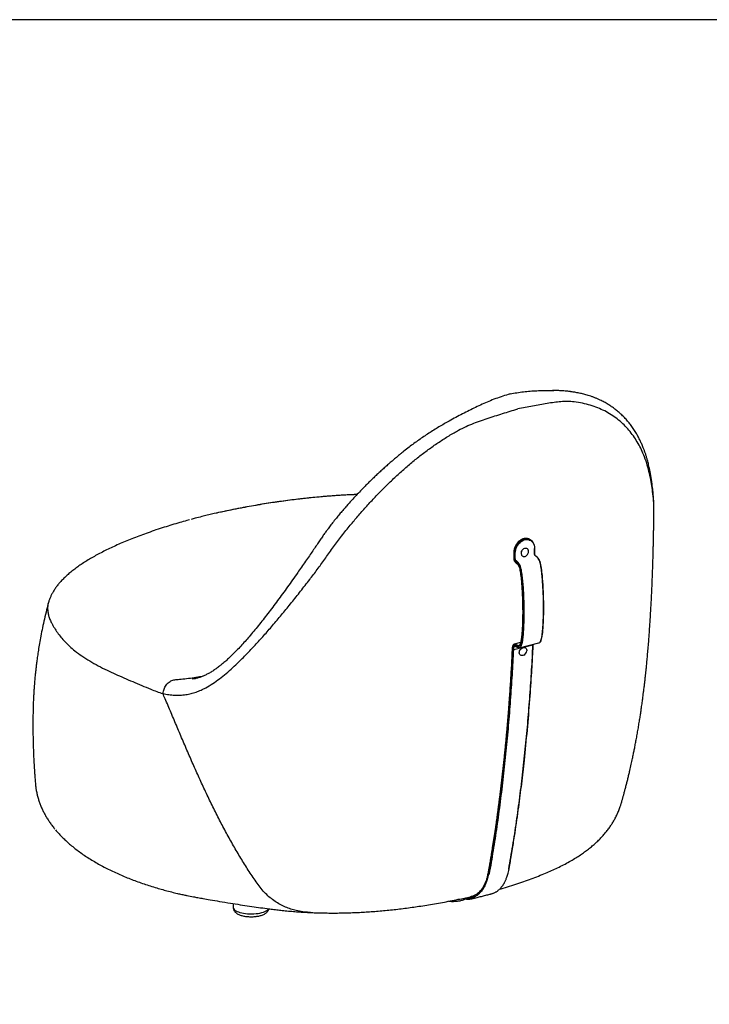
# Model space of a CAD drawing. Extents: x 0 to 351, y 0 to 110.
# Drawn here: x 96 to 134, y 55 to 110 of the extents above; entities that cross this region are included whole.
import ezdxf

# ---------------------------------------------------------------- set-up
doc = ezdxf.new("R2010")
doc.units = 0
doc.header["$LTSCALE"] = 12
doc.header["$MEASUREMENT"] = 0
doc.layers.get('0').update_dxf_attribs({"linetype": 'CONTINUOUS'})
doc.layers.add('Titleblock', color=5, linetype='CONTINUOUS')

msp = doc.modelspace()

# ---------------------------------------------------------------- linework, layer by layer
for p, q in [((122.8684, 89.1053), (122.8866, 89.0958)), ((116.9617, 85.8978), (116.9406, 85.8813)), ((130.8582, 83.6389), (130.8578, 83.5181)), ((130.8582, 83.6455), (130.8582, 83.6389)), ((124.2692, 80.1835), (124.2673, 80.4791)), ((123.0915, 80.227), (123.0934, 79.9314)), ((123.1272, 80.2114), (123.1291, 79.9139)), ((97.1258, 77.4425), (97.1249, 77.4388)), ((123.0867, 74.8132), (124.1644, 75.0828)), ((123.1164, 75.1182), (123.0939, 75.1068)), ((123.1309, 75.0575), (123.1158, 75.0499)), ((123.4757, 75.2081), (123.1164, 75.1182)), ((123.3892, 75.0432), (123.3967, 75.0443)), ((123.4198, 74.9875), (123.404, 74.98)), ((123.4184, 74.9191), (124.496, 75.1887)), ((124.1644, 75.0828), (124.1664, 75.1063)), ((124.1777, 75.0923), (124.1792, 75.1095)), ((124.496, 75.1887), (124.5108, 75.195)), ((103.5065, 72.3632), (103.5178, 72.3604)), ((107.4359, 60.6255), (107.4359, 60.4113)), ((120.8335, 60.9887), (120.7596, 60.9646))]:
    msp.add_line(p, q)
at = {"flags": 128}
for points in [[(106.4851, 82.4322), (106.3746, 82.408), (105.6884, 82.246), (105.6884, 82.246), (105.6884, 82.246)], [(123.1762, 80.2007), (123.1814, 80.2939), (123.1985, 80.3881), (123.2271, 80.481), (123.2666, 80.5707), (123.3161, 80.6552), (123.3746, 80.7325), (123.4406, 80.8009), (123.5128, 80.859), (123.5895, 80.9053), (123.669, 80.939), (123.7496, 80.9591), (123.8293, 80.9653), (123.9065, 80.9575), (123.9795, 80.9357), (124.0465, 80.9006), (124.1061, 80.8528), (124.157, 80.7935), (124.198, 80.7239), (124.2282, 80.6457), (124.247, 80.5605), (124.2539, 80.4703)], [(123.5212, 80.287), (123.5439, 80.3412), (123.576, 80.3901), (123.6157, 80.431), (123.6607, 80.4616), (123.7086, 80.4801), (123.7566, 80.4855), (123.802, 80.4776), (123.8423, 80.4567), (123.8752, 80.4241), (123.8988, 80.3815)], [(124.2539, 80.4703), (124.2586, 80.4718), (124.2624, 80.4735), (124.2651, 80.4754), (124.2668, 80.4775), (124.2673, 80.4794)], [(123.1274, 80.2164), (123.1183, 80.2163), (123.1072, 80.2175), (123.0984, 80.2201), (123.0929, 80.2236), (123.0915, 80.227)], [(123.0934, 79.9315), (123.0947, 79.9281), (123.1001, 79.9245), (123.109, 79.9219), (123.12, 79.9207), (123.1292, 79.9207)], [(123.1291, 79.914), (123.1298, 79.9113), (123.1347, 79.9075), (123.1435, 79.9046), (123.1548, 79.9032), (123.167, 79.9033), (123.1782, 79.9051)], [(124.2558, 80.1747), (124.2643, 80.1778), (124.2688, 80.1818), (124.2692, 80.1833)], [(123.0022, 74.8491), (123.0028, 74.8456), (123.0077, 74.8408), (123.0164, 74.8369), (123.0278, 74.8347), (123.0387, 74.8342)], [(123.0377, 74.8264), (123.0384, 74.8229), (123.0433, 74.8181), (123.052, 74.8142), (123.0634, 74.812), (123.0755, 74.8116), (123.0867, 74.8132)], [(123.5952, 74.4822), (123.5465, 74.4764), (123.5013, 74.4842), (123.4622, 74.5049), (123.4317, 74.5375), (123.4113, 74.58), (123.4024, 74.6299), (123.4054, 74.6843), (123.4201, 74.7402), (123.4458, 74.7942), (123.4808, 74.8431), (123.5233, 74.8843), (123.5706, 74.9152), (123.6201, 74.934), (123.6688, 74.9397), (123.714, 74.932), (123.7531, 74.9113), (123.7836, 74.8787), (123.804, 74.8362), (123.8129, 74.7863), (123.8123, 74.7505)], [(124.1644, 75.0828), (124.1728, 75.0861), (124.1773, 75.0906), (124.1777, 75.092)], [(123.6489, 74.5032), (123.6447, 74.501), (123.5952, 74.4822)], [(121.6546, 62.3373), (121.6549, 62.3316), (121.6595, 62.3247), (121.6681, 62.3189), (121.6792, 62.3149), (121.6907, 62.3135)], [(121.689, 62.3042), (121.6894, 62.2985), (121.694, 62.2917), (121.7025, 62.2859), (121.7137, 62.2819), (121.7257, 62.2804), (121.7369, 62.2816)], [(107.4359, 60.4113), (107.4382, 60.387), (107.4532, 60.3448), (107.482, 60.3034), (107.5241, 60.2636), (107.5791, 60.2258), (107.6461, 60.1906), (107.7242, 60.1586), (107.8122, 60.13), (107.909, 60.1055), (108.0133, 60.0852), (108.1234, 60.0695), (108.238, 60.0586), (108.3553, 60.0526), (108.4737, 60.0517), (108.5917, 60.0559), (108.7074, 60.065), (108.8193, 60.079), (108.9259, 60.0976), (109.0255, 60.1207), (109.1169, 60.1478), (109.1988, 60.1786), (109.2699, 60.2127), (109.3293, 60.2496), (109.3762, 60.2888), (109.4098, 60.3297), (109.4143, 60.3369)]]:
    msp.add_lwpolyline(points, dxfattribs=at)
for centre, radius, start, end in [((11.6955, 79.5837), 112.5619, 0.30083, 0.451306), ((123.1583, 80.2714), 0.0729, 249.51904, 284.2647), ((10.6178, 79.3141), 112.5619, 0.30083, 0.451306), ((123.6667, 80.1619), 0.1523, 242.44292, 262.39201), ((123.63, 80.2732), 0.273, 302.84299, 316.32983), ((123.501, 74.7785), 0.3125, 298.24433, 354.86568), ((122.8135, 62.5663), 0.0151, 273.90731, 344.19287)]:
    msp.add_arc(centre, radius, start, end)
for points, knots in [([(122.8866, 89.0958), (123.0115, 89.1201), (123.259, 89.1683), (123.6256, 89.2206), (123.9989, 89.2561), (124.3709, 89.2791), (124.7243, 89.2914), (124.9497, 89.2918), (125.0535, 89.292)], [0, 0, 0, 0, 0.1757053, 0.3484383, 0.5189345, 0.6880437, 0.8563296, 1, 1, 1, 1]), ([(125.0535, 89.292), (125.0689, 89.2921), (125.1595, 89.2929), (125.2467, 89.29), (125.3191, 89.2876)], [0, 0, 0, 0, 0.1705664, 1, 1, 1, 1]), ([(130.8599, 83.6456), (130.851, 83.7278), (130.8337, 83.8889), (130.8011, 84.1319), (130.7654, 84.3683), (130.7274, 84.5927), (130.6893, 84.7971), (130.6536, 84.9766), (130.6199, 85.1293), (130.5844, 85.276), (130.5436, 85.4304), (130.4953, 85.5963), (130.4412, 85.7654), (130.3837, 85.9297), (130.3152, 86.1095), (130.2365, 86.2975), (130.1454, 86.4942), (130.0468, 86.6882), (129.9303, 86.8961), (129.7945, 87.1135), (129.6442, 87.3284), (129.4847, 87.5328), (129.3104, 87.7326), (129.1229, 87.9237), (128.9315, 88.0969), (128.7442, 88.2485), (128.5552, 88.3859), (128.3548, 88.5162), (128.1386, 88.6406), (127.9399, 88.7408), (127.7639, 88.8201), (127.615, 88.8813), (127.4651, 88.9373), (127.3202, 88.9864), (127.1864, 89.0276), (127.0569, 89.0641), (126.9347, 89.0955), (126.8104, 89.1245), (126.6854, 89.151), (126.5603, 89.1747), (126.4504, 89.1934), (126.372, 89.2055), (126.3096, 89.2145), (126.2434, 89.2236), (126.152, 89.2351), (126.0329, 89.2481), (125.8838, 89.2614), (125.7029, 89.2739), (125.489, 89.2845), (125.3322, 89.2883), (125.2489, 89.2904)], [0, 0, 0, 0, 0.0301281, 0.058994, 0.0868216, 0.113305, 0.1367085, 0.1567504, 0.1735566, 0.1893648, 0.2074916, 0.2279158, 0.2486996, 0.268799, 0.2882081, 0.315458, 0.3397372, 0.3642423, 0.39215, 0.4241017, 0.4552446, 0.4853724, 0.5162022, 0.5492033, 0.5799694, 0.6071618, 0.6339185, 0.6614408, 0.6897536, 0.7190882, 0.7365593, 0.7545588, 0.7727894, 0.7896056, 0.8047624, 0.8182768, 0.8328561, 0.8449529, 0.8586074, 0.8729603, 0.8846167, 0.8932302, 0.8976857, 0.9044175, 0.9137806, 0.9257738, 0.9403905, 0.9576325, 0.9774991, 1, 1, 1, 1]), ([(122.8866, 89.0958), (122.7512, 89.055), (122.4826, 88.9741), (122.0836, 88.8348), (121.702, 88.6814), (121.3287, 88.5182), (120.9627, 88.3465), (120.5998, 88.1678), (120.2358, 87.9818), (119.8662, 87.7868), (119.4235, 87.5474), (118.914, 87.2549), (118.3487, 86.9008), (117.7933, 86.5236), (117.33, 86.1889), (117.0575, 85.9736), (116.9617, 85.8978)], [0, 0, 0, 0, 0.06638973, 0.13165641, 0.19607792, 0.25997533, 0.32356167, 0.38588478, 0.44814666, 0.51041191, 0.5727686, 0.6672143, 0.76131834, 0.85520878, 0.94907881, 1, 1, 1, 1]), ([(130.8578, 83.5181), (130.839, 83.6635), (130.8011, 83.9562), (130.7171, 84.4137), (130.6149, 84.8926), (130.4788, 85.3526), (130.317, 85.7725), (130.1344, 86.1553), (129.9364, 86.5015), (129.7113, 86.8321), (129.4583, 87.1443), (129.1772, 87.4347), (128.8687, 87.7005), (128.533, 87.9388), (128.1706, 88.1471), (127.7821, 88.3241), (127.3679, 88.4685), (126.9285, 88.5775), (126.5053, 88.6503), (126.1025, 88.6777), (125.7272, 88.6624), (125.3432, 88.6215), (124.9523, 88.5634), (124.554, 88.4953), (124.1471, 88.4199), (123.7321, 88.3388), (123.4516, 88.2883), (123.3116, 88.2631)], [0, 0, 0, 0, 0.04742934, 0.09549251, 0.14445733, 0.19422762, 0.2446465, 0.28702184, 0.32959705, 0.37224957, 0.41487223, 0.45736769, 0.49964199, 0.54162166, 0.5833212, 0.62482733, 0.66623973, 0.70765454, 0.74913823, 0.78028442, 0.81145129, 0.84263566, 0.8738203, 0.90512873, 0.93672876, 0.96841087, 1, 1, 1, 1]), ([(111.7014, 78.7256), (111.8421, 78.9109), (112.1256, 79.284), (112.547, 79.8679), (112.965, 80.477), (113.4221, 81.0853), (113.8821, 81.6608), (114.3362, 82.2029), (114.7788, 82.7094), (115.2369, 83.2109), (115.7093, 83.7046), (116.1953, 84.1869), (116.6934, 84.6545), (117.2026, 85.1041), (117.7224, 85.5332), (118.2522, 85.9399), (118.7916, 86.3229), (119.3406, 86.6791), (119.8489, 86.985), (120.3196, 87.231), (120.7501, 87.4172), (121.1815, 87.5803), (121.6123, 87.7278), (122.0424, 87.8669), (122.4702, 88.0004), (122.8938, 88.1291), (123.1725, 88.2185), (123.3116, 88.2631)], [0, 0, 0, 0, 0.04742934, 0.09549251, 0.14445733, 0.19422762, 0.2446465, 0.28702184, 0.32959705, 0.37224957, 0.41487223, 0.45736769, 0.49964199, 0.54162166, 0.5833212, 0.62482733, 0.66623973, 0.70765454, 0.74913823, 0.78028442, 0.81145129, 0.84263566, 0.8738203, 0.90512873, 0.93672876, 0.96841087, 1, 1, 1, 1]), ([(116.9495, 85.8918), (116.9122, 85.8617), (116.8325, 85.7974), (116.6956, 85.6806), (116.5321, 85.5409), (116.344, 85.3821), (116.1482, 85.215), (115.9547, 85.0452), (115.7677, 84.8776), (115.5873, 84.7122), (115.4077, 84.5441), (115.2294, 84.3738), (115.053, 84.2016), (114.8828, 84.0323), (114.7116, 83.8586), (114.5167, 83.6574), (114.2897, 83.4181), (114.0296, 83.1362), (113.7932, 82.8719), (113.5848, 82.6323), (113.4089, 82.4255), (113.2386, 82.2202), (113.094, 82.0408), (112.9786, 81.8943), (112.8891, 81.7788), (112.8054, 81.6692), (112.7166, 81.5512), (112.6136, 81.4116), (112.4899, 81.2399), (112.3568, 81.0474), (112.2097, 80.8268), (112.0468, 80.5865), (111.8705, 80.3263), (111.6783, 80.0443), (111.4705, 79.7414), (111.3265, 79.5344), (111.2517, 79.4269)], [0, 0, 0, 0, 0.0169491, 0.0362156, 0.0607311, 0.0885393, 0.117637, 0.1460962, 0.173904, 0.2010496, 0.2275232, 0.2558591, 0.2833644, 0.3100338, 0.3363913, 0.3653924, 0.4046825, 0.4484595, 0.496667, 0.5271319, 0.5591136, 0.5919515, 0.6216568, 0.6408821, 0.6581232, 0.6733963, 0.6893542, 0.7100261, 0.7354618, 0.7656869, 0.7966345, 0.8305375, 0.8678922, 0.908589, 0.9525334, 1, 1, 1, 1]), ([(130.9127, 82.5423), (130.9133, 82.5916), (130.9153, 82.7554), (130.9058, 83.0374), (130.8884, 83.3538), (130.868, 83.5551), (130.8596, 83.639)], [0, 0, 0, 0, 0.13663142, 0.4534862, 0.77246771, 1, 1, 1, 1]), ([(114.3434, 83.4737), (114.2413, 83.47), (113.924, 83.4585), (113.3179, 83.4236), (112.5282, 83.3662), (111.6727, 83.2855), (110.7826, 83.1842), (109.8616, 83.0602), (108.9127, 82.9118), (107.9835, 82.7457), (107.1748, 82.5854), (106.6814, 82.4758), (106.4851, 82.4322)], [0, 0, 0, 0, 0.03639496, 0.11305925, 0.21796688, 0.32294197, 0.4278659, 0.55055033, 0.67335107, 0.79618955, 0.9189255, 1, 1, 1, 1]), ([(114.3452, 83.4756), (114.2339, 83.4711), (113.9762, 83.4607), (113.5713, 83.4388), (113.1271, 83.4104), (112.6772, 83.3767), (112.2229, 83.3377), (111.765, 83.2935), (111.3027, 83.244), (110.8363, 83.1889), (110.3659, 83.1284), (109.8919, 83.0622), (109.4141, 82.9904), (108.9316, 82.9126), (108.4432, 82.8284), (107.9482, 82.7371), (107.5088, 82.6518), (107.2366, 82.5947), (107.1297, 82.5723)], [0, 0, 0, 0, 0.0435571, 0.1008289, 0.1594525, 0.2194186, 0.2800666, 0.3417738, 0.4045707, 0.4684873, 0.5335482, 0.5997621, 0.6670618, 0.7357805, 0.8060709, 0.8781272, 0.9521678, 1, 1, 1, 1]), ([(130.9131, 82.4866), (130.9133, 82.4909), (130.9206, 82.6602), (130.9066, 83.004), (130.8741, 83.3468), (130.8578, 83.5181)], [0, 0, 0, 0, 0.0126654, 0.5065088, 1, 1, 1, 1]), ([(107.037, 82.553), (107.0042, 82.5462), (106.8289, 82.51), (106.6429, 82.469), (106.4914, 82.4341), (106.4784, 82.4312)], [0, 0, 0, 0, 0.1741721, 0.9296764, 1, 1, 1, 1]), ([(104.9954, 82.0619), (104.9469, 82.0488), (104.7628, 81.999), (104.4345, 81.9052), (104.0122, 81.7798), (103.5701, 81.642), (103.128, 81.4973), (102.6914, 81.3469), (102.2752, 81.1959), (101.8782, 81.0444), (101.498, 80.8916), (101.1337, 80.7374), (100.7845, 80.5815), (100.4509, 80.4241), (100.1326, 80.2651), (99.8294, 80.1046), (99.5421, 79.9431), (99.268, 79.779), (99.0076, 79.6125), (98.7609, 79.4432), (98.531, 79.2731), (98.3177, 79.102), (98.1209, 78.93), (97.9406, 78.757), (97.7832, 78.5904), (97.6418, 78.4235), (97.5178, 78.259), (97.4094, 78.0946), (97.3196, 77.9367), (97.2433, 77.781), (97.1799, 77.6206), (97.1401, 77.505), (97.1262, 77.4438), (97.1251, 77.4388)], [0, 0, 0, 0, 0.0130768, 0.0496528, 0.0900926, 0.1306724, 0.1745373, 0.2171166, 0.2585375, 0.298953, 0.3384831, 0.3774856, 0.4158077, 0.4534837, 0.4905331, 0.5269768, 0.5628368, 0.5977978, 0.633162, 0.6677182, 0.701462, 0.7343909, 0.7664897, 0.7977278, 0.8280888, 0.8538978, 0.8814311, 0.9079569, 0.9307407, 0.952563, 0.9758121, 0.9980364, 1, 1, 1, 1]), ([(105.6803, 82.2443), (105.5584, 82.2128), (105.359, 82.1612), (105.1627, 82.1075), (105.0864, 82.0866)], [0, 0, 0, 0, 0.6113085, 1, 1, 1, 1]), ([(129.0884, 66.2131), (129.0978, 66.2458), (129.1164, 66.3105), (129.141, 66.3974), (129.1631, 66.4762), (129.184, 66.551), (129.2128, 66.6553), (129.2517, 66.7978), (129.3011, 66.9819), (129.3544, 67.1853), (129.4091, 67.3993), (129.4632, 67.6165), (129.5165, 67.8365), (129.5788, 68.1007), (129.6465, 68.3985), (129.714, 68.7094), (129.77, 68.9767), (129.8187, 69.2167), (129.8658, 69.4566), (129.9153, 69.7168), (129.9672, 69.9997), (130.0191, 70.2942), (130.0695, 70.5925), (130.1156, 70.8771), (130.1569, 71.1426), (130.1938, 71.3889), (130.2244, 71.6001), (130.2499, 71.7812), (130.2703, 71.9293), (130.2902, 72.0774), (130.3112, 72.2368), (130.3343, 72.4169), (130.3598, 72.6219), (130.3857, 72.8374), (130.411, 73.0543), (130.4344, 73.2623), (130.4557, 73.4582), (130.4727, 73.6191), (130.4861, 73.7496), (130.4979, 73.8657), (130.5114, 74.0016), (130.5264, 74.1565), (130.5416, 74.3179), (130.5633, 74.5539), (130.5903, 74.8622), (130.6209, 75.2368), (130.6477, 75.5868), (130.6717, 75.9197), (130.6944, 76.253), (130.7165, 76.6004), (130.7393, 76.9817), (130.7602, 77.3607), (130.7784, 77.7173), (130.7935, 78.0353), (130.8069, 78.3362), (130.8191, 78.6292), (130.8309, 78.9327), (130.842, 79.2393), (130.8506, 79.4997), (130.8567, 79.6918), (130.8608, 79.8277), (130.8645, 79.955), (130.8675, 80.0588), (130.87, 80.1506), (130.8726, 80.25), (130.8758, 80.3701), (130.8788, 80.4929), (130.8814, 80.5997), (130.8835, 80.6878), (130.8854, 80.7737), (130.8876, 80.8725), (130.89, 80.9855), (130.8926, 81.1107), (130.8953, 81.2458), (130.8978, 81.3808), (130.8999, 81.5023), (130.9017, 81.6052), (130.9033, 81.7072), (130.9052, 81.8295), (130.9074, 81.9787), (130.9095, 82.1338), (130.9112, 82.2746), (130.9125, 82.389), (130.9133, 82.4567), (130.9136, 82.4866)], [0, 0, 0, 0, 0.0062543, 0.012369, 0.0165427, 0.0210546, 0.0263587, 0.0360372, 0.0476437, 0.0606577, 0.0738225, 0.0870792, 0.1004177, 0.1138308, 0.1348305, 0.1537235, 0.1695495, 0.1830045, 0.1974802, 0.2134254, 0.2307534, 0.2493622, 0.2671465, 0.2849929, 0.3010258, 0.3155661, 0.3301848, 0.3397347, 0.348775, 0.3573376, 0.3669011, 0.3780826, 0.3904832, 0.4046417, 0.4177439, 0.4303873, 0.4429347, 0.453936, 0.4601253, 0.4670427, 0.4754045, 0.4852273, 0.4956548, 0.505218, 0.5288598, 0.5528286, 0.5745438, 0.5937797, 0.6145637, 0.6363404, 0.6582331, 0.6853867, 0.706683, 0.7245074, 0.7444347, 0.7625644, 0.7789224, 0.8007877, 0.8194442, 0.827254, 0.8364143, 0.8446471, 0.850861, 0.8556388, 0.8616648, 0.8692754, 0.8778727, 0.8843804, 0.8890479, 0.8941783, 0.9002776, 0.907328, 0.9150686, 0.9234323, 0.932309, 0.9400174, 0.9459001, 0.9513393, 0.9588811, 0.9685086, 0.9789243, 0.9875389, 0.9944959, 1, 1, 1, 1]), ([(124.2673, 80.4794), (124.2669, 80.4948), (124.2656, 80.5392), (124.2555, 80.6103), (124.2338, 80.6899), (124.202, 80.7631), (124.161, 80.8288), (124.1115, 80.8855), (124.0545, 80.9322), (123.9911, 80.9681), (123.9225, 80.9926), (123.8499, 81.0054), (123.7747, 81.0063), (123.6981, 80.9952), (123.6215, 80.9723), (123.5462, 80.9381), (123.4736, 80.893), (123.405, 80.838), (123.3416, 80.774), (123.2848, 80.7023), (123.2353, 80.624), (123.1942, 80.5407), (123.1622, 80.4537), (123.1401, 80.3648), (123.1284, 80.2827), (123.1275, 80.2313), (123.1272, 80.2092)], [0, 0, 0, 0, 0.02296218, 0.06613163, 0.10931255, 0.15243094, 0.19544152, 0.23830072, 0.28098932, 0.32352867, 0.36598379, 0.40842549, 0.4509324, 0.49356709, 0.53634989, 0.57926596, 0.62228176, 0.66536288, 0.70848016, 0.75161678, 0.79476268, 0.83791713, 0.88108276, 0.92426069, 0.96745399, 1, 1, 1, 1]), ([(123.9792, 80.9701), (123.974, 80.9733), (123.9483, 80.9893), (123.8963, 81.0069), (123.8246, 81.0221), (123.7496, 81.0244), (123.6731, 81.015), (123.5964, 80.9937), (123.5209, 80.961), (123.4477, 80.9175), (123.3788, 80.8635), (123.3277, 80.8156), (123.3023, 80.7837), (123.2958, 80.7756)], [0, 0, 0, 0, 0.025986, 0.1294918, 0.232942, 0.3365237, 0.4404019, 0.54464, 0.6492115, 0.7540389, 0.8590353, 0.9641291, 1, 1, 1, 1]), ([(123.2958, 80.7756), (123.2828, 80.7603), (123.2503, 80.722), (123.2062, 80.6526), (123.1637, 80.5701), (123.1304, 80.4835), (123.1069, 80.3948), (123.0932, 80.3085), (123.0921, 80.253), (123.0915, 80.2268)], [0, 0, 0, 0, 0.1005016, 0.2530749, 0.4056818, 0.5583201, 0.7110081, 0.8637447, 1, 1, 1, 1]), ([(123.8275, 80.0847), (123.8377, 80.0964), (123.8659, 80.1286), (123.8992, 80.1939), (123.9172, 80.2748), (123.9134, 80.339), (123.9022, 80.3716), (123.8988, 80.3815)], [0, 0, 0, 0, 0.1420416, 0.39145525, 0.64103466, 0.89085895, 1, 1, 1, 1]), ([(123.0934, 79.9315), (123.094, 79.9136), (123.0949, 79.8815), (123.1011, 79.8364), (123.11, 79.7999), (123.1237, 79.7624), (123.1488, 79.7185), (123.1852, 79.6805), (123.2233, 79.6495), (123.2569, 79.6233), (123.2865, 79.5979), (123.3233, 79.5604), (123.3681, 79.4913), (123.4081, 79.3741), (123.4392, 79.2345), (123.4647, 79.0769), (123.4956, 78.8474), (123.5259, 78.5497), (123.5525, 78.1884), (123.5714, 77.8227), (123.5851, 77.4135), (123.5912, 76.9674), (123.5871, 76.4915), (123.574, 76.1064), (123.5558, 75.8091), (123.5381, 75.5997), (123.5172, 75.4224), (123.4929, 75.2755), (123.4708, 75.1781), (123.4493, 75.1122), (123.4318, 75.0751), (123.4155, 75.0525), (123.4039, 75.0476), (123.4002, 75.0461)], [0, 0, 0, 0, 0.0102943, 0.018389, 0.024957, 0.0305473, 0.0402049, 0.0541524, 0.0659959, 0.0763407, 0.086316, 0.0952427, 0.113879, 0.1356014, 0.1619191, 0.1914694, 0.2230042, 0.2896554, 0.3580796, 0.4268903, 0.4976547, 0.5925682, 0.6848367, 0.7760321, 0.821103, 0.8643882, 0.90458, 0.9326085, 0.9603331, 0.9732163, 0.9848743, 0.9951896, 1, 1, 1, 1]), ([(123.1274, 80.2092), (123.1273, 80.2091), (123.1268, 80.2077), (123.1287, 80.2055), (123.1316, 80.2038), (123.1328, 80.2031)], [0, 0, 0, 0, 0.07487077, 0.63300441, 1, 1, 1, 1]), ([(123.1291, 79.914), (123.1297, 79.8959), (123.1306, 79.8662), (123.1371, 79.8271), (123.1452, 79.801), (123.1569, 79.7762), (123.1849, 79.7392), (123.2286, 79.7045), (123.2739, 79.6691), (123.3096, 79.6361), (123.3514, 79.5891), (123.401, 79.5023), (123.4442, 79.3688), (123.4761, 79.219), (123.5017, 79.0567), (123.5324, 78.8251), (123.5624, 78.5258), (123.5888, 78.1622), (123.6076, 77.7934), (123.6211, 77.3802), (123.6269, 76.9299), (123.6223, 76.4497), (123.6086, 76.0618), (123.5898, 75.7633), (123.5714, 75.5542), (123.5499, 75.3763), (123.5246, 75.2285), (123.5014, 75.1289), (123.4777, 75.0612), (123.4607, 75.024), (123.447, 75.01), (123.4423, 75.0052)], [0, 0, 0, 0, 0.0103566, 0.0169871, 0.0214553, 0.0250944, 0.0323487, 0.0502322, 0.0659504, 0.0758635, 0.086117, 0.1087913, 0.1336732, 0.1617063, 0.1918888, 0.2236767, 0.290518, 0.3592851, 0.4287569, 0.5001751, 0.5959183, 0.6890036, 0.7809557, 0.826108, 0.8693586, 0.9095284, 0.938057, 0.9664648, 0.9800536, 0.9930298, 1, 1, 1, 1]), ([(123.4175, 74.9229), (123.425, 74.9236), (123.4541, 74.9261), (123.4956, 74.9721), (123.5356, 75.0591), (123.5711, 75.1942), (123.6025, 75.381), (123.6291, 75.6253), (123.6498, 75.9084), (123.6643, 76.2239), (123.6737, 76.6017), (123.6754, 77.036), (123.6669, 77.5171), (123.6487, 77.9715), (123.6224, 78.3857), (123.5898, 78.7492), (123.5548, 79.0322), (123.5208, 79.2398), (123.4898, 79.382), (123.4471, 79.5169), (123.3868, 79.6304), (123.3196, 79.7022), (123.2655, 79.7446), (123.227, 79.7753), (123.2043, 79.7975), (123.1902, 79.8172), (123.1835, 79.8391), (123.1792, 79.8685), (123.1786, 79.891), (123.1782, 79.9051)], [0, 0, 0, 0, 0.0073473, 0.0285031, 0.052013, 0.0786131, 0.1207911, 0.1703251, 0.2264354, 0.287912, 0.3534201, 0.4429722, 0.5338764, 0.622961, 0.6950761, 0.7616104, 0.8211453, 0.8481043, 0.8734624, 0.8978442, 0.9224031, 0.9442965, 0.9624426, 0.9731189, 0.9803967, 0.9841947, 0.9875089, 0.9921359, 1, 1, 1, 1]), ([(123.5212, 80.287), (123.5148, 80.2601), (123.5022, 80.2063), (123.5127, 80.1295), (123.5431, 80.0646), (123.5785, 80.0394), (123.5962, 80.0269)], [0, 0, 0, 0, 0.2500634, 0.5001525, 0.7502551, 1, 1, 1, 1]), ([(123.6465, 80.0109), (123.6659, 80.0104), (123.7046, 80.0094), (123.7495, 80.0266), (123.773, 80.0408), (123.778, 80.0439)], [0, 0, 0, 0, 0.4405079, 0.880864, 1, 1, 1, 1]), ([(124.4952, 75.1925), (124.5027, 75.1932), (124.5317, 75.1957), (124.5732, 75.2417), (124.6133, 75.3287), (124.6487, 75.4638), (124.6801, 75.6506), (124.7067, 75.8949), (124.7274, 76.178), (124.742, 76.4935), (124.7514, 76.8713), (124.7531, 77.3056), (124.7445, 77.7867), (124.7263, 78.2411), (124.7, 78.6553), (124.6675, 79.0188), (124.6324, 79.3018), (124.5985, 79.5094), (124.5675, 79.6516), (124.5248, 79.7865), (124.4644, 79.9), (124.3973, 79.9718), (124.3432, 80.0142), (124.3046, 80.0449), (124.282, 80.0671), (124.2679, 80.0868), (124.2611, 80.1087), (124.2569, 80.1381), (124.2562, 80.1606), (124.2558, 80.1747)], [0, 0, 0, 0, 0.0073473, 0.0285031, 0.052013, 0.0786131, 0.1207911, 0.1703251, 0.2264354, 0.287912, 0.3534201, 0.4429722, 0.5338764, 0.622961, 0.6950761, 0.7616104, 0.8211453, 0.8481043, 0.8734624, 0.8978442, 0.9224031, 0.9442965, 0.9624426, 0.9731189, 0.9803967, 0.9841947, 0.9875089, 0.9921359, 1, 1, 1, 1]), ([(124.5198, 75.1987), (124.525, 75.2006), (124.5433, 75.2074), (124.5792, 75.2433), (124.625, 75.3289), (124.662, 75.4744), (124.6941, 75.6668), (124.7185, 75.8904), (124.7397, 76.1676), (124.7553, 76.4944), (124.7643, 76.8634), (124.7662, 77.2347), (124.7618, 77.6062), (124.7511, 77.9821), (124.7331, 78.3663), (124.7066, 78.752), (124.6743, 79.0847), (124.6391, 79.3531), (124.6059, 79.5521), (124.5706, 79.6959), (124.5357, 79.7884), (124.5088, 79.8448), (124.4753, 79.8997), (124.434, 79.9482), (124.3886, 79.9889), (124.3477, 80.0202), (124.3149, 80.0477), (124.2951, 80.0682), (124.2835, 80.0871), (124.2786, 80.1002), (124.2751, 80.1143), (124.2704, 80.1421), (124.2697, 80.1654), (124.2692, 80.1834)], [0, 0, 0, 0, 0.0047332, 0.0168878, 0.0401432, 0.0752496, 0.116016, 0.1618019, 0.2113773, 0.2813004, 0.3531076, 0.4244388, 0.4935014, 0.5635887, 0.6357783, 0.7078584, 0.7770295, 0.8183289, 0.8540838, 0.8852597, 0.8962698, 0.9073473, 0.9199361, 0.9338106, 0.9483098, 0.963008, 0.9718401, 0.9795475, 0.9822678, 0.9849801, 0.9870144, 0.9899754, 1, 1, 1, 1]), ([(111.2517, 79.4275), (111.1783, 79.3224), (111.0089, 79.0801), (110.7466, 78.7075), (110.4648, 78.311), (110.1868, 77.925), (109.9111, 77.5485), (109.6384, 77.1825), (109.3686, 76.8275), (109.1028, 76.4856), (108.8402, 76.1559), (108.5803, 75.8384), (108.3324, 75.5447), (108.0911, 75.2671), (107.8589, 75.0087), (107.6268, 74.7614), (107.4011, 74.5325), (107.1809, 74.3219), (106.9657, 74.1289), (106.7636, 73.9603), (106.5695, 73.8099), (106.3844, 73.6781), (106.1984, 73.5586), (106.0161, 73.4549), (105.8369, 73.3664), (105.6599, 73.2925), (105.4844, 73.2331), (105.3132, 73.1872), (105.1978, 73.1674), (105.1425, 73.158)], [0, 0, 0, 0, 0.0363424, 0.0838328, 0.1309789, 0.1776418, 0.2237209, 0.269968, 0.3153495, 0.3601784, 0.4044898, 0.448323, 0.4917212, 0.5298589, 0.570121, 0.6090735, 0.6467602, 0.6832151, 0.718518, 0.7527752, 0.7817811, 0.8122332, 0.8417814, 0.870349, 0.8980559, 0.9249962, 0.9512048, 0.9766374, 1, 1, 1, 1]), ([(103.5178, 72.3604), (103.6264, 72.3375), (103.8436, 72.2917), (104.1652, 72.2675), (104.4802, 72.2668), (104.7857, 72.295), (105.0808, 72.3547), (105.3652, 72.4409), (105.6391, 72.5506), (105.9512, 72.7048), (106.298, 72.9126), (106.6767, 73.1814), (107.044, 73.4788), (107.4032, 73.7992), (107.8013, 74.1784), (108.2414, 74.6202), (108.7233, 75.1318), (109.206, 75.6681), (109.6949, 76.2313), (110.1901, 76.8211), (110.6911, 77.4372), (111.1944, 78.0711), (111.5324, 78.5075), (111.7014, 78.7256)], [0, 0, 0, 0, 0.0301517, 0.0603674, 0.090551, 0.1209493, 0.1514412, 0.1820094, 0.2125838, 0.2430514, 0.2902154, 0.337446, 0.3847463, 0.4320627, 0.4792989, 0.5435776, 0.6079055, 0.6722353, 0.7365166, 0.8023607, 0.8682532, 0.9341501, 1, 1, 1, 1]), ([(97.1229, 77.4433), (97.0877, 77.3102), (97.0071, 77.0046), (96.8957, 76.533), (96.7883, 76.0422), (96.6979, 75.5854), (96.6229, 75.1675), (96.5613, 74.7897), (96.5111, 74.4513), (96.4704, 74.1504), (96.4375, 73.8846), (96.411, 73.6515), (96.3897, 73.4488), (96.3727, 73.2745), (96.3592, 73.1268), (96.3483, 73.0009), (96.3399, 72.8977), (96.3336, 72.8179), (96.3289, 72.7557), (96.3242, 72.6918), (96.3182, 72.6074), (96.3106, 72.4962), (96.3008, 72.3408), (96.2895, 72.1399), (96.2779, 71.8924), (96.2679, 71.6184), (96.2613, 71.3222), (96.2572, 71.0225), (96.2552, 70.7369), (96.2552, 70.48), (96.2567, 70.2509), (96.2592, 70.0481), (96.2624, 69.8621), (96.2666, 69.6744), (96.2722, 69.467), (96.2794, 69.2469), (96.2879, 69.0249), (96.2966, 68.8261), (96.3039, 68.6754), (96.309, 68.5765), (96.3122, 68.5171), (96.3153, 68.4589), (96.3198, 68.3789), (96.3269, 68.2586), (96.3372, 68.0921), (96.3512, 67.8829), (96.3697, 67.632), (96.3847, 67.437), (96.3945, 67.3261), (96.3957, 67.3122)], [0, 0, 0, 0, 0.04091673, 0.09394452, 0.14400619, 0.19019763, 0.23219236, 0.26995371, 0.30363563, 0.33349138, 0.35978093, 0.38278752, 0.40276484, 0.41992642, 0.43445146, 0.44648755, 0.45715757, 0.46497909, 0.47005285, 0.47554851, 0.48387694, 0.4949414, 0.50833019, 0.52965584, 0.5540091, 0.58092735, 0.60982974, 0.64038424, 0.66822029, 0.69312076, 0.71540334, 0.73528208, 0.75260805, 0.77026463, 0.79051914, 0.81327255, 0.83446464, 0.85512847, 0.87109262, 0.87830953, 0.88392842, 0.88835263, 0.8952379, 0.90710134, 0.92319249, 0.9434249, 0.96770799, 0.99596016, 1, 1, 1, 1]), ([(97.1249, 77.4388), (97.1149, 77.4035), (97.0858, 77.2996), (97.0729, 77.1262), (97.0841, 76.9175), (97.1302, 76.7067), (97.2045, 76.494), (97.3108, 76.2668), (97.4472, 76.0238), (97.6176, 75.7651), (97.8163, 75.5062), (98.0452, 75.2484), (98.3057, 74.9935), (98.6164, 74.7278), (98.9859, 74.4552), (99.4196, 74.1778), (99.8924, 73.9111), (100.3737, 73.6699), (100.8566, 73.4464), (101.3315, 73.235), (101.8224, 73.0244), (102.3245, 72.8136), (102.775, 72.63), (103.1679, 72.4652), (103.3935, 72.3972), (103.5065, 72.3632)], [0, 0, 0, 0, 0.018784, 0.0551821, 0.0915446, 0.1290759, 0.1666398, 0.2041883, 0.2497378, 0.2953058, 0.3408507, 0.3872524, 0.4336805, 0.4800775, 0.5359733, 0.5919707, 0.647978, 0.7038875, 0.7507828, 0.7977115, 0.8446905, 0.8916895, 0.9386438, 0.9692867, 1, 1, 1, 1]), ([(123.0377, 74.8264), (123.0338, 74.7431), (123.0267, 74.5904), (123.0164, 74.383), (123.0079, 74.2174), (123.0007, 74.0819), (122.9879, 73.8428), (122.9605, 73.3605), (122.9009, 72.4118), (122.8098, 71.1769), (122.6889, 69.787), (122.545, 68.3421), (122.3677, 66.7935), (122.159, 65.2137), (121.9955, 64.127), (121.8974, 63.519), (121.8651, 63.3221), (121.8381, 63.1601), (121.8144, 63.0202), (121.7915, 62.8855), (121.7627, 62.7193), (121.7281, 62.5218), (121.7027, 62.3802), (121.689, 62.3042)], [0, 0, 0, 0, 0.0191293, 0.0350379, 0.0476961, 0.0572738, 0.0662535, 0.1028183, 0.1686772, 0.2862803, 0.3912833, 0.4962856, 0.6299235, 0.7635615, 0.8811635, 0.8984124, 0.9151231, 0.9303645, 0.9389492, 0.9502253, 0.9641751, 0.9807762, 1, 1, 1, 1]), ([(121.7369, 62.2816), (121.8126, 62.7151), (121.9655, 63.5898), (122.1693, 64.9364), (122.3573, 66.3163), (122.527, 67.7238), (122.6776, 69.1423), (122.8091, 70.5642), (122.9211, 71.9821), (123.0157, 73.3963), (123.0632, 74.3433), (123.0867, 74.8132)], [0, 0, 0, 0, 0.1091323, 0.2202136, 0.332714, 0.4461038, 0.5598559, 0.6714154, 0.7823009, 0.8919999, 1, 1, 1, 1]), ([(122.8145, 62.5512), (122.8903, 62.9847), (123.0431, 63.8594), (123.247, 65.2061), (123.435, 66.5859), (123.6046, 67.9934), (123.7552, 69.4119), (123.8867, 70.8338), (123.9987, 72.2517), (124.0933, 73.6659), (124.1408, 74.6129), (124.1644, 75.0828)], [0, 0, 0, 0, 0.1091323, 0.2202136, 0.332714, 0.4461038, 0.5598559, 0.6714154, 0.7823009, 0.8919999, 1, 1, 1, 1]), ([(122.8279, 62.5617), (122.8415, 62.6372), (122.8664, 62.7756), (122.8995, 62.9644), (122.9256, 63.1154), (122.9468, 63.2393), (122.9841, 63.459), (123.0579, 63.9048), (123.1972, 64.7912), (123.3653, 65.9662), (123.5373, 67.3166), (123.6999, 68.7478), (123.8548, 70.315), (123.9905, 71.9536), (124.0689, 73.1082), (124.108, 73.7632), (124.1203, 73.9759), (124.1301, 74.1518), (124.1384, 74.3047), (124.1463, 74.4525), (124.1557, 74.635), (124.1665, 74.852), (124.1738, 75.0084), (124.1777, 75.0923)], [0, 0, 0, 0, 0.0191061, 0.034971, 0.0475617, 0.0570834, 0.0660687, 0.1026463, 0.1685005, 0.2860952, 0.3910913, 0.4960874, 0.6297181, 0.7633486, 0.8809437, 0.8981915, 0.9148624, 0.9300864, 0.9387667, 0.9501165, 0.96412, 0.9807565, 1, 1, 1, 1]), ([(123.0022, 74.8491), (122.9983, 74.7658), (122.9911, 74.6133), (122.9808, 74.4061), (122.9723, 74.2406), (122.9669, 74.1381), (122.9644, 74.0906), (122.964, 74.0846)], [0, 0, 0, 0, 0.3260994, 0.5972974, 0.813086, 0.9763632, 1, 1, 1, 1]), ([(123.0779, 75.0986), (123.0765, 75.0979), (123.0598, 75.0899), (123.0356, 75.0448), (123.0102, 74.9611), (123.005, 74.8893), (123.0022, 74.8491)], [0, 0, 0, 0, 0.0238186, 0.2859042, 0.5995298, 1, 1, 1, 1]), ([(123.1158, 75.0499), (123.1095, 75.0474), (123.0909, 75.04), (123.066, 74.9996), (123.045, 74.9264), (123.0404, 74.8632), (123.0377, 74.8264)], [0, 0, 0, 0, 0.10953349, 0.32333152, 0.6063372, 1, 1, 1, 1]), ([(123.0815, 75.1007), (123.0817, 75.101), (123.0906, 75.1137), (123.1039, 75.1152), (123.1169, 75.1167)], [0, 0, 0, 0, 0.0293214, 1, 1, 1, 1]), ([(123.0867, 74.8132), (123.0884, 74.8397), (123.0913, 74.8854), (123.1012, 74.9392), (123.1133, 74.9717), (123.1276, 74.9909), (123.1394, 74.9941), (123.1457, 74.9958)], [0, 0, 0, 0, 0.335613, 0.5763202, 0.74078919, 0.86154668, 1, 1, 1, 1]), ([(123.1169, 75.1167), (123.1189, 75.1176), (123.1353, 75.1252), (123.1733, 75.1156), (123.2225, 75.0994), (123.2718, 75.0765), (123.3184, 75.0557), (123.3548, 75.037), (123.3727, 75.0405), (123.3755, 75.0411)], [0, 0, 0, 0, 0.0274517, 0.2175417, 0.4267398, 0.597336, 0.777873, 0.9644637, 1, 1, 1, 1]), ([(123.1183, 75.0486), (123.1305, 75.0532), (123.1643, 75.0661), (123.2183, 75.0423), (123.273, 75.0169), (123.3222, 74.9931), (123.3716, 74.9739), (123.4013, 74.9815), (123.4139, 74.9847)], [0, 0, 0, 0, 0.1356959, 0.3773551, 0.5185494, 0.6781863, 0.8635939, 1, 1, 1, 1]), ([(123.1457, 74.9958), (123.1469, 74.9963), (123.1583, 75.0014), (123.1877, 74.9934), (123.2282, 74.9807), (123.2745, 74.9563), (123.3257, 74.9319), (123.3762, 74.9131), (123.4066, 74.9203), (123.4175, 74.9229)], [0, 0, 0, 0, 0.015069, 0.1419202, 0.3128979, 0.4609279, 0.6399627, 0.8698225, 1, 1, 1, 1]), ([(122.9677, 74.0899), (122.9645, 74.0372), (122.9522, 73.833), (122.9356, 73.5543), (122.9122, 73.1777), (122.8929, 72.8772), (122.8679, 72.5025), (122.842, 72.1287), (122.8147, 71.756), (122.7863, 71.3843), (122.7628, 71.0876), (122.7384, 70.7916), (122.7134, 70.4962), (122.6875, 70.2014), (122.6641, 69.9441), (122.6471, 69.7606), (122.6332, 69.614), (122.6156, 69.4309), (122.5977, 69.2481), (122.5758, 69.0291), (122.5535, 68.8105), (122.5307, 68.5922), (122.5074, 68.3744), (122.4837, 68.1569), (122.4596, 67.9398), (122.435, 67.7231), (122.41, 67.5069), (122.3846, 67.291), (122.3588, 67.0756), (122.3325, 66.8605), (122.3059, 66.6459), (122.2789, 66.4317), (122.2515, 66.2179), (122.2237, 66.0046), (122.1955, 65.7916), (122.167, 65.5791), (122.1382, 65.3671), (122.109, 65.1555), (122.0796, 64.9443), (122.0562, 64.7782), (122.0427, 64.6827), (122.0391, 64.6572)], [0, 0, 0, 0, 0.0161286, 0.0625774, 0.0858017, 0.1322505, 0.1554749, 0.2019236, 0.2483724, 0.2715967, 0.3180455, 0.3412698, 0.3644941, 0.4109428, 0.4341672, 0.4457793, 0.4690036, 0.4806158, 0.5038401, 0.5270643, 0.5502886, 0.5735129, 0.5967372, 0.6199615, 0.6431858, 0.6664101, 0.6896344, 0.7128587, 0.736083, 0.7593073, 0.7825316, 0.8057559, 0.8289802, 0.8522045, 0.8754288, 0.8986531, 0.9218773, 0.9451016, 0.9683259, 0.9915503, 1, 1, 1, 1]), ([(104.2794, 73.1474), (104.329, 73.151), (104.5113, 73.1641), (104.8359, 73.1973), (105.2475, 73.253), (105.5597, 73.3013), (105.7325, 73.3337), (105.7697, 73.3406)], [0, 0, 0, 0, 0.102163, 0.3759428, 0.6503819, 0.9248193, 1, 1, 1, 1]), ([(103.5178, 72.3604), (103.5238, 72.4014), (103.5356, 72.4834), (103.5715, 72.6056), (103.6213, 72.7224), (103.6857, 72.8299), (103.7646, 72.9241), (103.8561, 73.0034), (103.959, 73.0655), (104.066, 73.109), (104.1735, 73.1368), (104.2441, 73.1439), (104.2794, 73.1474)], [0, 0, 0, 0, 0.1023249, 0.2046492, 0.3070023, 0.4093511, 0.5108973, 0.612469, 0.715134, 0.8178655, 0.9089185, 1, 1, 1, 1]), ([(108.8213, 61.6847), (108.674, 61.8995), (108.3792, 62.3291), (107.9574, 62.9971), (107.5477, 63.6829), (107.151, 64.3869), (106.7659, 65.107), (106.3912, 65.8426), (106.026, 66.5925), (105.6693, 67.3552), (105.3218, 68.1245), (104.9793, 68.9044), (104.6406, 69.6933), (104.3037, 70.4891), (103.9686, 71.2826), (103.7032, 71.9072), (103.5486, 72.2655), (103.5065, 72.3632)], [0, 0, 0, 0, 0.0676684, 0.1353645, 0.2030363, 0.2716003, 0.3401882, 0.4087539, 0.478488, 0.5482688, 0.6180489, 0.6877819, 0.7591325, 0.830543, 0.9019429, 0.9732792, 1, 1, 1, 1]), ([(96.3966, 67.3156), (96.3995, 67.2787), (96.408, 67.1693), (96.4345, 66.9899), (96.4751, 66.7781), (96.527, 66.5696), (96.5891, 66.3648), (96.6611, 66.1639), (96.7426, 65.9671), (96.8332, 65.7743), (96.9326, 65.5857), (97.0406, 65.4009), (97.1571, 65.2194), (97.2824, 65.0412), (97.3901, 64.897), (97.4592, 64.8144), (97.4797, 64.7899)], [0, 0, 0, 0, 0.0368007, 0.1089696, 0.1813587, 0.2541224, 0.3274173, 0.4014204, 0.4763341, 0.5523927, 0.6298709, 0.7090899, 0.7904274, 0.8743236, 0.9626956, 1, 1, 1, 1]), ([(122.303, 61.433), (122.329, 61.4407), (122.5168, 61.4959), (122.8579, 61.6004), (123.3164, 61.7484), (123.7534, 61.898), (124.1705, 62.0495), (124.5704, 62.2039), (124.9398, 62.3555), (125.2912, 62.5102), (125.623, 62.6665), (125.9541, 62.8346), (126.2638, 63.0046), (126.5488, 63.1739), (126.8065, 63.3391), (127.0452, 63.5047), (127.2674, 63.6715), (127.4808, 63.8454), (127.6801, 64.0222), (127.868, 64.2038), (128.039, 64.3839), (128.1975, 64.5662), (128.3437, 64.7502), (128.4553, 64.9047), (128.5339, 65.0214), (128.5894, 65.1077), (128.6651, 65.2314), (128.759, 65.3985), (128.8637, 65.6104), (128.9549, 65.8264), (129.0156, 65.9858), (129.042, 66.0741), (129.0884, 66.2131)], [0, 0, 0, 0, 0.0088793, 0.064061, 0.1177523, 0.1697381, 0.220372, 0.2699316, 0.3190106, 0.3607098, 0.4054936, 0.4505148, 0.4952876, 0.534771, 0.5724901, 0.608194, 0.6418486, 0.6744083, 0.7087492, 0.7400571, 0.7702745, 0.7994488, 0.8276597, 0.8550012, 0.8670903, 0.878189, 0.8894924, 0.9162477, 0.942785, 0.9690218, 0.9950187, 1, 1, 1, 1]), ([(97.5221, 64.74), (97.5452, 64.7121), (97.6221, 64.619), (97.7618, 64.467), (97.9443, 64.2799), (98.1432, 64.0917), (98.3599, 63.9009), (98.5963, 63.7077), (98.8491, 63.5159), (99.1153, 63.3283), (99.3949, 63.1449), (99.6876, 62.966), (99.9911, 62.7929), (100.3038, 62.6264), (100.6223, 62.4676), (100.9455, 62.3167), (101.2707, 62.1743), (101.6019, 62.0384), (101.9383, 61.9088), (102.2823, 61.7846), (102.6303, 61.6668), (102.9839, 61.5547), (103.3258, 61.4534), (103.6603, 61.36), (103.9873, 61.2741), (104.2885, 61.2001), (104.5555, 61.1392), (104.7319, 61.1008), (104.8309, 61.0813), (104.8535, 61.0769)], [0, 0, 0, 0, 0.0140555, 0.0468748, 0.0814627, 0.118021, 0.1567563, 0.1980736, 0.2401383, 0.2829977, 0.3265972, 0.3708618, 0.4157679, 0.4600838, 0.5043822, 0.5478354, 0.5903274, 0.6317493, 0.6741351, 0.7155418, 0.7566798, 0.7975906, 0.838318, 0.8727221, 0.9096916, 0.9452753, 0.969657, 0.9930682, 1, 1, 1, 1]), ([(122.0308, 64.6522), (121.9869, 64.3526), (121.9327, 63.983), (121.8628, 63.551), (121.8305, 63.3542), (121.8035, 63.1924), (121.7799, 63.0526), (121.7569, 62.9181), (121.7282, 62.752), (121.6936, 62.5547), (121.6682, 62.4132), (121.6546, 62.3372)], [0, 0, 0, 0, 0.3833317, 0.4728424, 0.5595635, 0.6386582, 0.6831992, 0.7417086, 0.8140953, 0.9002416, 1, 1, 1, 1]), ([(120.2585, 60.9194), (120.2596, 60.919), (120.2909, 60.9085), (120.3436, 60.8979), (120.4097, 60.8863), (120.4628, 60.8803), (120.5109, 60.8773), (120.562, 60.8769), (120.6159, 60.8792), (120.6735, 60.8849), (120.7263, 60.8934), (120.7711, 60.9032), (120.8013, 60.9106), (120.8149, 60.914), (120.828, 60.9172), (120.8449, 60.9214), (120.8762, 60.9293), (120.9831, 60.956), (121.1621, 61.0008), (121.4044, 61.0614), (121.605, 61.1116), (121.7394, 61.1453), (121.797, 61.1597), (121.8195, 61.1653), (121.8277, 61.1674), (121.8354, 61.1693), (121.8461, 61.1721), (121.8722, 61.179), (121.9135, 61.191), (121.9706, 61.2112), (122.0334, 61.239), (122.0954, 61.2723), (122.1517, 61.3079), (122.205, 61.3462), (122.2637, 61.3943), (122.3296, 61.4566), (122.398, 61.5325), (122.4634, 61.6174), (122.5225, 61.7064), (122.573, 61.7941), (122.6103, 61.8674), (122.6379, 61.9268), (122.664, 61.9867), (122.6936, 62.0611), (122.7269, 62.1555), (122.7611, 62.2668), (122.7968, 62.4033), (122.8172, 62.5068), (122.8281, 62.5622)], [0, 0, 0, 0, 0.0011577, 0.0332564, 0.0565879, 0.0726547, 0.091352, 0.1083132, 0.1278278, 0.1498255, 0.1711417, 0.1855169, 0.1904044, 0.1924345, 0.194301, 0.1985967, 0.204791, 0.2180345, 0.2788047, 0.3394743, 0.4001439, 0.4296367, 0.440501, 0.4435331, 0.4445726, 0.4457037, 0.4485842, 0.452433, 0.4674776, 0.4900461, 0.5173568, 0.5451673, 0.5676285, 0.5900883, 0.6160972, 0.6480799, 0.6835801, 0.718104, 0.7516433, 0.7833848, 0.8097187, 0.8239846, 0.8400175, 0.8655378, 0.8909634, 0.921786, 0.9580775, 1, 1, 1, 1]), ([(121.6888, 62.3033), (121.6738, 62.229), (121.6461, 62.0914), (121.5943, 61.9161), (121.545, 61.7792), (121.496, 61.6646), (121.4449, 61.5616), (121.3874, 61.4621), (121.325, 61.3696), (121.2584, 61.2855), (121.1886, 61.2107), (121.1187, 61.1476), (121.0461, 61.0927), (120.9659, 61.0438), (120.894, 61.0073), (120.847, 60.9928), (120.8335, 60.9887)], [0, 0, 0, 0, 0.1101858, 0.2038251, 0.2815696, 0.3436046, 0.4115322, 0.480015, 0.5497061, 0.6193644, 0.6877199, 0.7553089, 0.8143178, 0.8848589, 0.9668996, 1, 1, 1, 1]), ([(121.6545, 62.3371), (121.6407, 62.268), (121.6153, 62.1407), (121.5683, 61.9779), (121.5218, 61.8446), (121.4596, 61.6945), (121.3726, 61.5279), (121.266, 61.3766), (121.1646, 61.2658), (121.0777, 61.1894), (120.998, 61.1327), (120.9242, 61.0896), (120.8699, 61.0648), (120.8441, 61.0553), (120.8409, 61.0542)], [0, 0, 0, 0, 0.1049668, 0.1936035, 0.2672153, 0.3363449, 0.4705347, 0.6050309, 0.6970381, 0.7825834, 0.8604724, 0.9227091, 0.9906031, 1, 1, 1, 1]), ([(111.7459, 60.1286), (111.6373, 60.1346), (111.3987, 60.1477), (111.0586, 60.2061), (110.7274, 60.2912), (110.4249, 60.3976), (110.1275, 60.5335), (109.8377, 60.7), (109.5606, 60.8963), (109.2957, 61.1251), (109.0448, 61.3848), (108.8958, 61.5847), (108.8213, 61.6847)], [0, 0, 0, 0, 0.0992836, 0.2183053, 0.3132656, 0.4082133, 0.5055365, 0.6028489, 0.7002369, 0.7976132, 0.8988172, 1, 1, 1, 1]), ([(104.8527, 61.078), (104.8541, 61.0777), (104.9717, 61.0523), (105.1722, 61.0136), (105.4243, 60.9668), (105.6016, 60.9353), (105.8294, 60.8948), (106.0092, 60.864), (106.14, 60.8416)], [0, 0, 0, 0, 0.00342106, 0.28011933, 0.46823685, 0.58262385, 0.69631072, 1, 1, 1, 1]), ([(120.4072, 60.9511), (120.4177, 60.9487), (120.4983, 60.9304), (120.6432, 60.9388), (120.8378, 60.9791), (121.019, 61.0688), (121.1631, 61.175), (121.2394, 61.2658), (121.2664, 61.2979)], [0, 0, 0, 0, 0.0319793, 0.2453198, 0.4576316, 0.6694728, 0.8830033, 1, 1, 1, 1]), ([(120.8406, 61.055), (120.8319, 61.0516), (120.79, 61.0355), (120.7499, 61.0266), (120.7182, 61.0195)], [0, 0, 0, 0, 0.2069182, 1, 1, 1, 1]), ([(106.1396, 60.8403), (106.3189, 60.8099), (106.6957, 60.746), (107.2591, 60.653), (107.8172, 60.5644), (108.3416, 60.4848), (108.8391, 60.4132), (109.2666, 60.3552), (109.6311, 60.3085), (109.9396, 60.2707), (110.2662, 60.2345), (110.6089, 60.2012), (110.9673, 60.1715), (111.3232, 60.1476), (111.5824, 60.1329), (111.7232, 60.1274), (111.7458, 60.1266)], [0, 0, 0, 0, 0.0998189, 0.2098566, 0.3115473, 0.4062614, 0.4955691, 0.5805264, 0.6355326, 0.6898943, 0.7439184, 0.8064297, 0.8679511, 0.9285899, 0.9885216, 1, 1, 1, 1]), ([(111.7458, 60.1266), (111.8376, 60.1227), (112.0544, 60.1136), (112.3975, 60.1047), (112.775, 60.0993), (113.1536, 60.0989), (113.5335, 60.1032), (113.9119, 60.1125), (114.2892, 60.1267), (114.6665, 60.1456), (115.0478, 60.1694), (115.4339, 60.1981), (115.8243, 60.2319), (116.2185, 60.2707), (116.616, 60.3146), (117.0153, 60.3635), (117.4098, 60.4166), (117.8159, 60.4755), (118.2347, 60.5406), (118.6714, 60.6134), (119.1106, 60.6915), (119.553, 60.7751), (119.9661, 60.8576), (120.3376, 60.9356), (120.581, 60.988), (120.7033, 61.0165), (120.718, 61.0199)], [0, 0, 0, 0, 0.02937002, 0.06937937, 0.10939636, 0.14956273, 0.18983128, 0.23033284, 0.2701938, 0.31041383, 0.35136112, 0.39304151, 0.43545491, 0.47858913, 0.5224185, 0.56690268, 0.61175724, 0.65527008, 0.70503032, 0.75546115, 0.80675116, 0.85903511, 0.91246599, 0.95481058, 0.99454465, 1, 1, 1, 1]), ([(119.4733, 60.7609), (119.4879, 60.7593), (119.5373, 60.7542), (119.624, 60.7506), (119.7316, 60.75), (119.8387, 60.7547), (119.9441, 60.7642), (120.0468, 60.7788), (120.146, 60.7984), (120.241, 60.8236), (120.3277, 60.8526), (120.3788, 60.8768), (120.4028, 60.8882)], [0, 0, 0, 0, 0.0442336, 0.1497248, 0.2548256, 0.3599452, 0.4653649, 0.5715121, 0.6789135, 0.7882607, 0.9004965, 1, 1, 1, 1]), ([(107.4374, 60.4107), (107.4374, 60.3967), (107.4372, 60.361), (107.4507, 60.3054), (107.4747, 60.2467), (107.5083, 60.193), (107.5506, 60.1438), (107.6024, 60.0983), (107.6651, 60.0557), (107.74, 60.0166), (107.8261, 59.982), (107.9203, 59.953), (108.0195, 59.9298), (108.1221, 59.9123), (108.2273, 59.9), (108.3342, 59.8928), (108.4419, 59.8906), (108.5494, 59.8934), (108.6555, 59.9011), (108.7593, 59.9137), (108.8599, 59.9314), (108.9566, 59.9544), (109.049, 59.9832), (109.1368, 60.0187), (109.2147, 60.0602), (109.2805, 60.1067), (109.3328, 60.1558), (109.3746, 60.2083), (109.4052, 60.2648), (109.4226, 60.3076), (109.4262, 60.3318), (109.4267, 60.335)], [0, 0, 0, 0, 0.0184499, 0.0468642, 0.074986, 0.1035975, 0.1335688, 0.1659079, 0.2016253, 0.2410516, 0.2827639, 0.3240749, 0.3643242, 0.4036844, 0.4424303, 0.4807916, 0.5189515, 0.5570643, 0.5952481, 0.6336338, 0.672398, 0.7117651, 0.7520401, 0.7936282, 0.8369413, 0.8744157, 0.9080372, 0.938808, 0.9677744, 0.9956941, 1, 1, 1, 1])]:
    msp.add_open_spline(points, degree=3, knots=knots)
at = {"layer": 'Titleblock'}
msp.add_lwpolyline([(0, 0), (351, 0), (351, 110), (0, 110)], close=True, dxfattribs=at)

doc.saveas('drawing.dxf')
